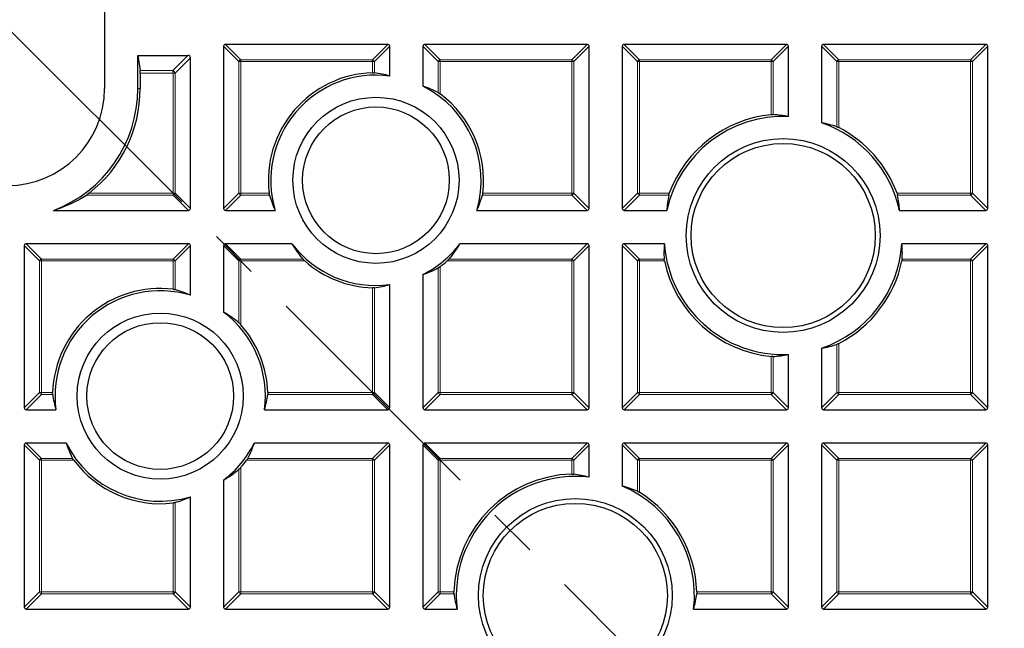
# Model space of a CAD drawing. Units: millimetres. Extents: x 0 to 420, y 0 to 297.
# Drawn here: x 125 to 151, y 185 to 200 of the extents above; entities that cross this region are included whole.
import ezdxf

# ---------------------------------------------------------------- set-up
doc = ezdxf.new("R2010")
doc.units = ezdxf.units.MM
doc.linetypes.add('CENTER', pattern=[10.16, 6.35, -1.27, 1.27, -1.27])

msp = doc.modelspace()

# ---------------------------------------------------------------- linework, layer by layer
at = {"color": 7, "linetype": 'Continuous', "lineweight": 25}
for p, q in [((127.3297, 201.6124), (127.3297, 198.4696)), ((130.4011, 199.5629), (130.4011, 195.3762)), ((134.6373, 199.6124), (130.4506, 199.6124)), ((134.6868, 198.7959), (134.6868, 199.5629)), ((135.544, 199.5629), (135.544, 198.5337)), ((139.7802, 199.6124), (135.5935, 199.6124)), ((139.8297, 195.3762), (139.8297, 199.5629)), ((140.6868, 199.5629), (140.6868, 195.3762)), ((144.9231, 199.6124), (140.7363, 199.6124)), ((144.9725, 197.7482), (144.9725, 199.5629)), ((145.8297, 199.5629), (145.8297, 197.5867)), ((150.0659, 199.6124), (145.8792, 199.6124)), ((150.1154, 195.3762), (150.1154, 199.5629)), ((128.1868, 198.4696), (128.1868, 199.3267)), ((128.1868, 199.3267), (128.2462, 198.9349)), ((128.1868, 199.3267), (129.4821, 199.3267)), ((129.544, 195.3762), (129.544, 199.2648)), ((128.2493, 198.8731), (128.2493, 198.4696)), ((126.0099, 195.3267), (129.4945, 195.3267)), ((130.4506, 195.3267), (131.7321, 195.3267)), ((136.9328, 195.3267), (139.7802, 195.3267)), ((140.7363, 195.3267), (141.8356, 195.3267)), ((147.8407, 195.3267), (150.0659, 195.3267)), ((125.2583, 194.4201), (125.2583, 190.2333)), ((129.4945, 194.4696), (125.3077, 194.4696)), ((129.544, 193.1386), (129.544, 194.4201)), ((130.4011, 194.4201), (130.4011, 192.7046)), ((132.166, 194.4696), (130.4506, 194.4696)), ((139.7802, 194.4696), (136.4988, 194.4696)), ((139.8297, 190.2333), (139.8297, 194.4201)), ((140.6868, 194.4201), (140.6868, 190.2333)), ((141.7739, 194.4696), (140.7363, 194.4696)), ((150.0659, 194.4696), (147.9024, 194.4696)), ((150.1154, 190.2333), (150.1154, 194.4201)), ((135.544, 193.6759), (135.544, 190.2333)), ((134.6868, 190.2333), (134.6868, 193.4138)), ((144.9725, 190.2333), (144.9725, 191.6112)), ((145.8297, 191.7728), (145.8297, 190.2333)), ((125.3077, 190.1838), (126.0748, 190.1838)), ((131.4569, 190.1838), (134.6373, 190.1838)), ((135.5935, 190.1838), (139.7802, 190.1838)), ((140.7363, 190.1838), (144.9231, 190.1838)), ((145.8792, 190.1838), (150.0659, 190.1838)), ((125.2583, 189.2772), (125.2583, 185.0905)), ((126.337, 189.3267), (125.3077, 189.3267)), ((134.6373, 189.3267), (131.1948, 189.3267)), ((134.6868, 185.0905), (134.6868, 189.2772)), ((135.544, 189.2772), (135.544, 185.0905)), ((139.7802, 189.3267), (135.5935, 189.3267)), ((139.8297, 188.4449), (139.8297, 189.2772)), ((140.6868, 189.2772), (140.6868, 188.2168)), ((144.9231, 189.3267), (140.7363, 189.3267)), ((144.9725, 185.0905), (144.9725, 189.2772)), ((145.8297, 189.2772), (145.8297, 185.0905)), ((150.0659, 189.3267), (145.8792, 189.3267)), ((150.1154, 185.0905), (150.1154, 189.2772)), ((130.4011, 188.3718), (130.4011, 185.0905)), ((129.544, 185.0905), (129.544, 187.9379)), ((125.3077, 185.041), (129.4945, 185.041)), ((130.4506, 185.041), (134.6373, 185.041)), ((135.5935, 185.041), (136.4258, 185.041)), ((142.528, 185.041), (144.9231, 185.041)), ((145.8792, 185.041), (150.0659, 185.041))]:
    msp.add_line(p, q, dxfattribs=at)
at = {"color": 7, "linetype": 'CENTER', "lineweight": 18}
msp.add_line((124.8297, 200.041), (183.7296, 141.1406), dxfattribs=at)
at = {"color": 8, "linetype": 'Continuous', "lineweight": 18}
for p, q in [((130.797, 199.167), (130.4011, 199.5629)), ((130.4506, 199.6124), (130.8465, 199.2165)), ((134.2414, 199.2165), (134.6373, 199.6124)), ((134.6868, 199.5629), (134.2909, 199.167)), ((135.9399, 199.167), (135.544, 199.5629)), ((135.5935, 199.6124), (135.9894, 199.2165)), ((139.3843, 199.2165), (139.7802, 199.6124)), ((139.8297, 199.5629), (139.4338, 199.167)), ((141.0827, 199.167), (140.6868, 199.5629)), ((140.7363, 199.6124), (141.1322, 199.2165)), ((144.5272, 199.2165), (144.9231, 199.6124)), ((144.9725, 199.5629), (144.5766, 199.167)), ((146.2256, 199.167), (145.8297, 199.5629)), ((145.8792, 199.6124), (146.2751, 199.2165)), ((149.67, 199.2165), (150.0659, 199.6124)), ((150.1154, 199.5629), (149.7195, 199.167)), ((129.0903, 198.9349), (129.4821, 199.3267)), ((129.544, 199.2648), (129.1481, 198.8689)), ((130.8465, 199.167), (130.797, 199.167)), ((130.797, 195.7721), (130.797, 199.167)), ((130.8465, 199.2165), (130.8465, 199.167)), ((130.8465, 199.2165), (134.2414, 199.2165)), ((130.8465, 199.167), (130.8465, 195.7721)), ((134.2414, 199.167), (130.8465, 199.167)), ((134.2414, 199.2165), (134.2414, 199.167)), ((134.2414, 198.8801), (134.2414, 199.167)), ((134.2909, 199.167), (134.2414, 199.167)), ((134.2909, 199.167), (134.2909, 198.8788)), ((135.9894, 199.167), (135.9399, 199.167)), ((135.9399, 198.366), (135.9399, 199.167)), ((135.9894, 199.2165), (135.9894, 199.167)), ((135.9894, 199.2165), (139.3843, 199.2165)), ((139.3843, 199.167), (135.9894, 199.167)), ((135.9894, 199.167), (135.9894, 198.3331)), ((139.3843, 199.2165), (139.3843, 199.167)), ((139.3843, 195.7721), (139.3843, 199.167)), ((139.4338, 199.167), (139.3843, 199.167)), ((139.4338, 199.167), (139.4338, 195.7721)), ((141.1322, 199.167), (141.0827, 199.167)), ((141.0827, 195.7721), (141.0827, 199.167)), ((141.1322, 199.2165), (141.1322, 199.167)), ((141.1322, 199.2165), (144.5272, 199.2165)), ((141.1322, 199.167), (141.1322, 195.7721)), ((144.5272, 199.167), (141.1322, 199.167)), ((144.5272, 199.2165), (144.5272, 199.167)), ((144.5272, 197.7982), (144.5272, 199.167)), ((144.5766, 199.167), (144.5272, 199.167)), ((144.5766, 199.167), (144.5766, 197.8002)), ((146.2751, 199.167), (146.2256, 199.167)), ((146.2256, 197.487), (146.2256, 199.167)), ((146.2751, 199.2165), (146.2751, 199.167)), ((146.2751, 199.2165), (149.67, 199.2165)), ((149.67, 199.167), (146.2751, 199.167)), ((146.2751, 199.167), (146.2751, 197.4648)), ((149.67, 199.2165), (149.67, 199.167)), ((149.67, 195.7721), (149.67, 199.167)), ((149.7195, 199.167), (149.67, 199.167)), ((149.7195, 199.167), (149.7195, 195.7721)), ((128.2462, 198.9349), (129.0903, 198.9349)), ((129.098, 198.8731), (128.2493, 198.8731)), ((129.098, 198.8731), (129.1422, 198.8867)), ((129.0986, 198.8689), (129.098, 198.8731)), ((129.0986, 195.7721), (129.0986, 198.8689)), ((129.1481, 198.8689), (129.0986, 198.8689)), ((129.1481, 198.8689), (129.1481, 195.7721)), ((128.2493, 198.4696), (128.1868, 198.4696)), ((129.0986, 195.7226), (126.8622, 195.7226)), ((126.9315, 195.7721), (129.0986, 195.7721)), ((129.0986, 195.7721), (129.0986, 195.7226)), ((129.0986, 195.7721), (129.1481, 195.7721)), ((129.4945, 195.3267), (129.0986, 195.7226)), ((129.1481, 195.7721), (129.544, 195.3762)), ((130.4011, 195.3762), (130.797, 195.7721)), ((130.8465, 195.7226), (130.4506, 195.3267)), ((130.8465, 195.7721), (130.797, 195.7721)), ((130.8465, 195.7721), (131.5757, 195.7721)), ((130.8465, 195.7721), (130.8465, 195.7226)), ((131.5846, 195.7226), (130.8465, 195.7226)), ((139.3843, 195.7226), (137.0803, 195.7226)), ((137.0892, 195.7721), (139.3843, 195.7721)), ((139.3843, 195.7721), (139.3843, 195.7226)), ((139.4338, 195.7721), (139.3843, 195.7721)), ((139.7802, 195.3267), (139.3843, 195.7226)), ((139.4338, 195.7721), (139.8297, 195.3762)), ((140.6868, 195.3762), (141.0827, 195.7721)), ((141.1322, 195.7226), (140.7363, 195.3267)), ((141.1322, 195.7721), (141.0827, 195.7721)), ((141.1322, 195.7721), (141.9008, 195.7721)), ((141.1322, 195.7721), (141.1322, 195.7226)), ((141.8855, 195.7226), (141.1322, 195.7226)), ((147.7755, 195.7721), (149.67, 195.7721)), ((149.67, 195.7226), (147.7908, 195.7226)), ((149.67, 195.7721), (149.67, 195.7226)), ((149.7195, 195.7721), (149.67, 195.7721)), ((150.0659, 195.3267), (149.67, 195.7226)), ((149.7195, 195.7721), (150.1154, 195.3762)), ((125.6542, 194.0242), (125.2583, 194.4201)), ((125.3077, 194.4696), (125.7036, 194.0737)), ((129.0986, 194.0737), (129.4945, 194.4696)), ((129.544, 194.4201), (129.1481, 194.0242)), ((130.797, 194.0242), (130.4011, 194.4201)), ((130.4506, 194.4696), (130.8465, 194.0737)), ((139.3843, 194.0737), (139.7802, 194.4696)), ((139.8297, 194.4201), (139.4338, 194.0242)), ((141.0827, 194.0242), (140.6868, 194.4201)), ((140.7363, 194.4696), (141.1322, 194.0737)), ((149.67, 194.0737), (150.0659, 194.4696)), ((150.1154, 194.4201), (149.7195, 194.0242)), ((125.7036, 194.0242), (125.6542, 194.0242)), ((125.6542, 190.6292), (125.6542, 194.0242)), ((125.7036, 194.0737), (125.7036, 194.0242)), ((125.7036, 194.0737), (129.0986, 194.0737)), ((125.7036, 194.0242), (125.7036, 190.6292)), ((129.0986, 194.0242), (125.7036, 194.0242)), ((129.0986, 194.0737), (129.0986, 194.0242)), ((129.0986, 193.295), (129.0986, 194.0242)), ((129.1481, 194.0242), (129.0986, 194.0242)), ((129.1481, 194.0242), (129.1481, 193.286)), ((130.8465, 194.0242), (130.797, 194.0242)), ((130.797, 192.4279), (130.797, 194.0242)), ((130.8465, 194.0737), (130.8465, 194.0242)), ((130.8465, 194.0737), (132.4427, 194.0737)), ((132.4936, 194.0242), (130.8465, 194.0242)), ((130.8465, 194.0242), (130.8465, 192.3771)), ((135.9399, 190.6292), (135.9399, 193.8437)), ((135.9894, 193.8766), (135.9894, 190.6292)), ((139.3843, 194.0242), (136.1713, 194.0242)), ((136.2222, 194.0737), (139.3843, 194.0737)), ((139.3843, 194.0737), (139.3843, 194.0242)), ((139.4338, 194.0242), (139.3843, 194.0242)), ((139.3843, 190.6292), (139.3843, 194.0242)), ((139.4338, 194.0242), (139.4338, 190.6292)), ((141.0827, 190.6292), (141.0827, 194.0242)), ((141.1322, 194.0242), (141.0827, 194.0242)), ((141.1322, 194.0737), (141.1322, 194.0242)), ((141.1322, 194.0737), (141.7659, 194.0737)), ((141.1322, 194.0242), (141.1322, 190.6292)), ((141.7736, 194.0242), (141.1322, 194.0242)), ((149.67, 194.0242), (147.9027, 194.0242)), ((147.9104, 194.0737), (149.67, 194.0737)), ((149.67, 194.0737), (149.67, 194.0242)), ((149.67, 190.6292), (149.67, 194.0242)), ((149.7195, 194.0242), (149.67, 194.0242)), ((149.7195, 194.0242), (149.7195, 190.6292)), ((134.2414, 190.6292), (134.2414, 193.3295)), ((134.2909, 193.3308), (134.2909, 190.6292)), ((146.2256, 190.6292), (146.2256, 191.8725)), ((146.2751, 191.8946), (146.2751, 190.6292)), ((144.5272, 190.6292), (144.5272, 191.5613)), ((144.5766, 191.5593), (144.5766, 190.6292)), ((125.2583, 190.2333), (125.6542, 190.6292)), ((125.7036, 190.5797), (125.3077, 190.1838)), ((125.7036, 190.6292), (125.6542, 190.6292)), ((125.7036, 190.6292), (125.9906, 190.6292)), ((125.7036, 190.6292), (125.7036, 190.5797)), ((125.9919, 190.5797), (125.7036, 190.5797)), ((134.2414, 190.5797), (131.5398, 190.5797)), ((131.5411, 190.6292), (134.2414, 190.6292)), ((134.2414, 190.6292), (134.2414, 190.5797)), ((134.2909, 190.6292), (134.2414, 190.6292)), ((134.6373, 190.1838), (134.2414, 190.5797)), ((134.2909, 190.6292), (134.6868, 190.2333)), ((135.544, 190.2333), (135.9399, 190.6292)), ((135.9894, 190.5797), (135.5935, 190.1838)), ((135.9894, 190.6292), (135.9399, 190.6292)), ((135.9894, 190.6292), (139.3843, 190.6292)), ((135.9894, 190.6292), (135.9894, 190.5797)), ((139.3843, 190.5797), (135.9894, 190.5797)), ((139.3843, 190.6292), (139.3843, 190.5797)), ((139.4338, 190.6292), (139.3843, 190.6292)), ((139.7802, 190.1838), (139.3843, 190.5797)), ((139.4338, 190.6292), (139.8297, 190.2333)), ((140.6868, 190.2333), (141.0827, 190.6292)), ((141.1322, 190.5797), (140.7363, 190.1838)), ((141.1322, 190.6292), (141.0827, 190.6292)), ((141.1322, 190.6292), (144.5272, 190.6292)), ((141.1322, 190.6292), (141.1322, 190.5797)), ((144.5272, 190.5797), (141.1322, 190.5797)), ((144.5766, 190.6292), (144.5272, 190.6292)), ((144.5272, 190.6292), (144.5272, 190.5797)), ((144.9231, 190.1838), (144.5272, 190.5797)), ((144.5766, 190.6292), (144.9725, 190.2333)), ((145.8297, 190.2333), (146.2256, 190.6292)), ((146.2751, 190.5797), (145.8792, 190.1838)), ((146.2751, 190.6292), (146.2256, 190.6292)), ((146.2751, 190.6292), (149.67, 190.6292)), ((146.2751, 190.6292), (146.2751, 190.5797)), ((149.67, 190.5797), (146.2751, 190.5797)), ((149.7195, 190.6292), (149.67, 190.6292)), ((149.67, 190.6292), (149.67, 190.5797)), ((150.0659, 190.1838), (149.67, 190.5797)), ((149.7195, 190.6292), (150.1154, 190.2333)), ((125.6542, 188.8813), (125.2583, 189.2772)), ((125.3077, 189.3267), (125.7036, 188.9308)), ((134.2414, 188.9308), (134.6373, 189.3267)), ((134.6868, 189.2772), (134.2909, 188.8813)), ((135.9399, 188.8813), (135.544, 189.2772)), ((135.5935, 189.3267), (135.9894, 188.9308)), ((139.3843, 188.9308), (139.7802, 189.3267)), ((139.8297, 189.2772), (139.4338, 188.8813)), ((141.0827, 188.8813), (140.6868, 189.2772)), ((140.7363, 189.3267), (141.1322, 188.9308)), ((144.5272, 188.9308), (144.9231, 189.3267)), ((144.9725, 189.2772), (144.5766, 188.8813)), ((146.2256, 188.8813), (145.8297, 189.2772)), ((145.8792, 189.3267), (146.2751, 188.9308)), ((149.67, 188.9308), (150.0659, 189.3267)), ((150.1154, 189.2772), (149.7195, 188.8813)), ((125.7036, 188.8813), (125.6542, 188.8813)), ((125.6542, 185.4864), (125.6542, 188.8813)), ((125.7036, 188.9308), (125.7036, 188.8813)), ((125.7036, 188.9308), (126.5047, 188.9308)), ((126.5376, 188.8813), (125.7036, 188.8813)), ((125.7036, 188.8813), (125.7036, 185.4864)), ((134.2414, 188.8813), (130.9941, 188.8813)), ((131.027, 188.9308), (134.2414, 188.9308)), ((134.2414, 188.9308), (134.2414, 188.8813)), ((134.2414, 185.4864), (134.2414, 188.8813)), ((134.2909, 188.8813), (134.2414, 188.8813)), ((134.2909, 188.8813), (134.2909, 185.4864)), ((135.9894, 188.8813), (135.9399, 188.8813)), ((135.9399, 185.4864), (135.9399, 188.8813)), ((135.9894, 188.9308), (139.3843, 188.9308)), ((135.9894, 188.9308), (135.9894, 188.8813)), ((135.9894, 188.8813), (135.9894, 185.4864)), ((139.3843, 188.8813), (135.9894, 188.8813)), ((139.3843, 188.9308), (139.3843, 188.8813)), ((139.4338, 188.8813), (139.3843, 188.8813)), ((139.3843, 188.5263), (139.3843, 188.8813)), ((139.4338, 188.8813), (139.4338, 188.5249)), ((141.1322, 188.8813), (141.0827, 188.8813)), ((141.0827, 188.0821), (141.0827, 188.8813)), ((141.1322, 188.9308), (141.1322, 188.8813)), ((141.1322, 188.9308), (144.5272, 188.9308)), ((144.5272, 188.8813), (141.1322, 188.8813)), ((141.1322, 188.8813), (141.1322, 188.0549)), ((144.5272, 188.9308), (144.5272, 188.8813)), ((144.5272, 185.4864), (144.5272, 188.8813)), ((144.5766, 188.8813), (144.5272, 188.8813)), ((144.5766, 188.8813), (144.5766, 185.4864)), ((146.2751, 188.8813), (146.2256, 188.8813)), ((146.2256, 185.4864), (146.2256, 188.8813)), ((146.2751, 188.9308), (146.2751, 188.8813)), ((146.2751, 188.9308), (149.67, 188.9308)), ((146.2751, 188.8813), (146.2751, 185.4864)), ((149.67, 188.8813), (146.2751, 188.8813)), ((149.67, 188.9308), (149.67, 188.8813)), ((149.7195, 188.8813), (149.67, 188.8813)), ((149.67, 185.4864), (149.67, 188.8813)), ((149.7195, 188.8813), (149.7195, 185.4864)), ((130.797, 185.4864), (130.797, 188.6485)), ((130.8465, 188.6994), (130.8465, 185.4864)), ((129.0986, 185.4864), (129.0986, 187.7815)), ((129.1481, 187.7904), (129.1481, 185.4864)), ((125.2583, 185.0905), (125.6542, 185.4864)), ((125.7036, 185.4864), (125.6542, 185.4864)), ((125.7036, 185.4864), (129.0986, 185.4864)), ((125.7036, 185.4864), (125.7036, 185.4369)), ((129.1481, 185.4864), (129.0986, 185.4864)), ((129.0986, 185.4864), (129.0986, 185.4369)), ((129.1481, 185.4864), (129.544, 185.0905)), ((130.4011, 185.0905), (130.797, 185.4864)), ((130.8465, 185.4864), (130.797, 185.4864)), ((130.8465, 185.4864), (134.2414, 185.4864)), ((130.8465, 185.4864), (130.8465, 185.4369)), ((134.2414, 185.4864), (134.2414, 185.4369)), ((134.2909, 185.4864), (134.2414, 185.4864)), ((134.2909, 185.4864), (134.6868, 185.0905)), ((135.544, 185.0905), (135.9399, 185.4864)), ((135.9894, 185.4864), (135.9399, 185.4864)), ((135.9894, 185.4864), (135.9894, 185.4369)), ((135.9894, 185.4864), (136.3443, 185.4864)), ((142.6094, 185.4864), (144.5272, 185.4864)), ((144.5272, 185.4864), (144.5272, 185.4369)), ((144.5766, 185.4864), (144.5272, 185.4864)), ((144.5766, 185.4864), (144.9725, 185.0905)), ((145.8297, 185.0905), (146.2256, 185.4864)), ((146.2751, 185.4864), (146.2256, 185.4864)), ((146.2751, 185.4864), (146.2751, 185.4369)), ((146.2751, 185.4864), (149.67, 185.4864)), ((149.67, 185.4864), (149.67, 185.4369)), ((149.7195, 185.4864), (149.67, 185.4864)), ((149.7195, 185.4864), (150.1154, 185.0905)), ((125.7036, 185.4369), (125.3077, 185.041)), ((129.0986, 185.4369), (125.7036, 185.4369)), ((129.4945, 185.041), (129.0986, 185.4369)), ((130.8465, 185.4369), (130.4506, 185.041)), ((134.2414, 185.4369), (130.8465, 185.4369)), ((134.6373, 185.041), (134.2414, 185.4369)), ((135.9894, 185.4369), (135.5935, 185.041)), ((136.3458, 185.4369), (135.9894, 185.4369)), ((144.5272, 185.4369), (142.608, 185.4369)), ((144.9231, 185.041), (144.5272, 185.4369)), ((146.2751, 185.4369), (145.8792, 185.041)), ((149.67, 185.4369), (146.2751, 185.4369)), ((150.0659, 185.041), (149.67, 185.4369))]:
    msp.add_line(p, q, dxfattribs=at)
for radius in [53.0968, 52.7389, 49.2471]:
    msp.add_circle((124.8297, 200.041), radius, dxfattribs=at)
at = {"color": 7, "linetype": 'Continuous', "lineweight": 25}
for centre, radius in [((124.8297, 200.041), 51.6914), ((134.3324, 196.1048), 2.1429), ((134.3324, 196.1048), 1.8929), ((144.8381, 194.6797), 2.5), ((144.8381, 194.6797), 2.375), ((128.7659, 190.5382), 2.1429), ((128.7659, 190.5382), 1.8929), ((139.4769, 185.3938), 2.5), ((139.4769, 185.3938), 2.375)]:
    msp.add_circle(centre, radius, dxfattribs=at)
for centre, radius, start, end in [((124.8297, 200.041), 75, 275.325253, 24.618489), ((134.3324, 196.1048), 2.7768, 91.87807, 186.88203), ((134.3324, 196.1048), 2.7143, 82.49794, 196.6589), ((124.8297, 198.4696), 2.5, 180, 0), ((124.8297, 198.4696), 3.3571, 290.58197, 0), ((124.8297, 198.4696), 3.4196, 307.92472, 0), ((134.3324, 196.1048), 2.7143, 343.3411, 63.49018), ((134.3324, 196.1048), 2.7768, 353.11797, 53.36593), ((144.8381, 194.6797), 3.0714, 87.49216, 167.84014), ((144.8381, 194.6797), 3.1339, 95.69505, 159.60091), ((144.8381, 194.6797), 3.0714, 12.15986, 71.16609), ((144.8381, 194.6797), 3.1339, 20.39909, 62.70926), ((134.3324, 196.1048), 2.7143, 217.04649, 277.50206), ((134.3324, 196.1048), 2.7143, 296.50982, 322.95351), ((144.8381, 194.6797), 3.0714, 183.9238, 272.50784), ((144.8381, 194.6797), 3.0714, 288.83391, 356.0762), ((134.3324, 196.1048), 2.7768, 228.52981, 268.12193), ((134.3324, 196.1048), 2.7768, 306.63407, 311.47019), ((144.8381, 194.6797), 3.1339, 192.07445, 264.30495), ((144.8381, 194.6797), 3.1339, 297.29074, 347.92555), ((128.7659, 190.5382), 2.7768, 83.11797, 178.12193), ((128.7659, 190.5382), 2.7143, 73.3411, 187.50206), ((128.7659, 190.5382), 2.7143, 352.49794, 52.95351), ((128.7659, 190.5382), 2.7768, 1.87807, 41.47019), ((128.7659, 190.5382), 2.7143, 206.50982, 286.6589), ((128.7659, 190.5382), 2.7143, 307.04649, 333.49018), ((128.7659, 190.5382), 2.7768, 216.63407, 276.88203), ((128.7659, 190.5382), 2.7768, 318.52981, 323.36593), ((139.4769, 185.3938), 3.1339, 91.69314, 178.30686), ((139.4769, 185.3938), 3.0714, 83.40438, 186.59562), ((139.4769, 185.3938), 3.0714, 353.40438, 66.80068), ((139.4769, 185.3938), 3.1339, 1.69314, 58.11654)]:
    msp.add_arc(centre, radius, start, end, dxfattribs=at)
at = {"color": 8, "linetype": 'Continuous', "lineweight": 18}
for centre, radius, start, end in [((124.8297, 200.041), 73.9294, 275.325253, 24.618489), ((130.8648, 199.1487), 0.0702, 105.11128, 164.88872), ((134.2231, 199.1487), 0.0702, 15.11128, 74.88872), ((136.0077, 199.1487), 0.0702, 105.11128, 164.88872), ((139.366, 199.1487), 0.0702, 15.11128, 74.88872), ((141.1505, 199.1487), 0.0702, 105.11128, 164.88872), ((144.5088, 199.1487), 0.0702, 15.11128, 74.88872), ((146.2934, 199.1487), 0.0702, 105.11128, 164.88872), ((149.6517, 199.1487), 0.0702, 15.11128, 74.88872), ((129.0803, 195.7904), 0.0702, 285.11128, 344.88872), ((130.8648, 195.7904), 0.0702, 195.11128, 254.88872), ((139.366, 195.7904), 0.0702, 285.11128, 344.88872), ((141.1505, 195.7904), 0.0702, 195.11128, 254.88872), ((149.6517, 195.7904), 0.0702, 285.11128, 344.88872), ((125.7219, 194.0059), 0.0702, 105.11128, 164.88872), ((129.0803, 194.0059), 0.0702, 15.11128, 74.88872), ((130.8648, 194.0059), 0.0702, 105.11128, 164.88872), ((139.366, 194.0059), 0.0702, 15.11128, 74.88872), ((141.1505, 194.0059), 0.0702, 105.11128, 164.88872), ((149.6517, 194.0059), 0.0702, 15.11128, 74.88872), ((125.7219, 190.6475), 0.0702, 195.11128, 254.88872), ((134.2231, 190.6475), 0.0702, 285.11128, 344.88872), ((136.0077, 190.6475), 0.0702, 195.11128, 254.88872), ((139.366, 190.6475), 0.0702, 285.11128, 344.88872), ((141.1505, 190.6475), 0.0702, 195.11128, 254.88872), ((144.5088, 190.6475), 0.0702, 285.11128, 344.88872), ((146.2934, 190.6475), 0.0702, 195.11128, 254.88872), ((149.6517, 190.6475), 0.0702, 285.11128, 344.88872), ((125.7219, 188.863), 0.0702, 105.11128, 164.88872), ((134.2231, 188.863), 0.0702, 15.11128, 74.88872), ((136.0077, 188.863), 0.0702, 105.11128, 164.88872), ((139.366, 188.863), 0.0702, 15.11128, 74.88872), ((141.1505, 188.863), 0.0702, 105.11128, 164.88872), ((144.5088, 188.863), 0.0702, 15.11128, 74.88872), ((146.2934, 188.863), 0.0702, 105.11128, 164.88872), ((149.6517, 188.863), 0.0702, 15.11128, 74.88872), ((125.7219, 185.5047), 0.0702, 195.11128, 254.88872), ((129.0803, 185.5047), 0.0702, 285.11128, 344.88872), ((130.8648, 185.5047), 0.0702, 195.11128, 254.88872), ((134.2231, 185.5047), 0.0702, 285.11128, 344.88872), ((136.0077, 185.5047), 0.0702, 195.11128, 254.88872), ((144.5088, 185.5047), 0.0702, 285.11128, 344.88872), ((146.2934, 185.5047), 0.0702, 195.11128, 254.88872), ((149.6517, 185.5047), 0.0702, 285.11128, 344.88872)]:
    msp.add_arc(centre, radius, start, end, dxfattribs=at)
at = {"color": 7, "linetype": 'Continuous', "lineweight": 25}
for centre, major_axis, ratio, start_param, end_param in [((130.4671, 199.5464), (-0.0522, 0.0522), 0.7745967, 5.6241273, 6.9422433), ((134.6208, 199.5464), (0.0522, 0.0522), 0.7745967, 5.6241273, 6.9422433), ((135.61, 199.5464), (-0.0522, 0.0522), 0.7745967, 5.6241273, 6.9422433), ((139.7637, 199.5464), (0.0522, 0.0522), 0.7745967, 5.6241273, 6.9422433), ((140.7528, 199.5464), (-0.0522, 0.0522), 0.7745967, 5.6241273, 6.9422433), ((144.9066, 199.5464), (0.0522, 0.0522), 0.7745967, 5.6241273, 6.9422433), ((145.8957, 199.5464), (-0.0522, 0.0522), 0.7745967, 5.6241273, 6.9422433), ((150.0494, 199.5464), (0.0522, 0.0522), 0.7745967, 5.6241273, 6.9422433), ((129.4615, 199.2442), (-0.0652, -0.0652), 0.7745967, 2.4825346, 3.8006507), ((128.2431, 198.8731), (0, 0.0714), 0.0874887, 4.712389, 5.7595865), ((133.9031, 196.1048), (2.833, 0), 0.9884519, 1.2905174, 1.4334844), ((134.7249, 196.1048), (2.5902, 0), 0.9884519, 1.0825821, 1.2490711), ((144.3586, 194.6797), (3.1645, 0), 0.9884519, 1.3755538, 1.5018446), ((145.2912, 194.6797), (2.9898, 0), 0.9884519, 1.2529557, 1.3897067), ((124.8297, 199.0641), (0, 3.9235), 0.9884519, 3.4508133, 3.6932318), ((134.3324, 196.5441), (0, 2.8988), 0.9884519, 1.8581233, 2.0042025), ((134.3324, 196.5441), (0, 2.8988), 0.9884519, 4.2789828, 4.425062), ((144.8381, 195.1409), (0, 3.0433), 0.9884519, 1.3784694, 1.5097043), ((144.8381, 195.1409), (0, 3.0433), 0.9884519, 4.773481, 4.9047159), ((129.478, 195.3927), (0.0522, -0.0522), 0.7745967, 5.6241273, 6.9422433), ((130.4671, 195.3927), (-0.0522, -0.0522), 0.7745967, 5.6241273, 6.9422433), ((139.7637, 195.3927), (0.0522, -0.0522), 0.7745967, 5.6241273, 6.9422433), ((140.7528, 195.3927), (-0.0522, -0.0522), 0.7745967, 5.6241273, 6.9422433), ((150.0494, 195.3927), (0.0522, -0.0522), 0.7745967, 5.6241273, 6.9422433), ((125.3242, 194.4036), (-0.0522, 0.0522), 0.7745967, 5.6241273, 6.9422433), ((129.478, 194.4036), (0.0522, 0.0522), 0.7745967, 5.6241273, 6.9422433), ((130.4671, 194.4036), (-0.0522, 0.0522), 0.7745967, 5.6241273, 6.9422433), ((134.3324, 195.7223), (0, 2.5245), 0.9884519, 2.0900484, 2.2824087), ((134.3324, 195.7223), (0, 2.5245), 0.9884519, 4.0007766, 4.1931369), ((139.7637, 194.4036), (0.0522, 0.0522), 0.7745967, 5.6241273, 6.9422433), ((140.7528, 194.4036), (-0.0522, 0.0522), 0.7745967, 5.6241273, 6.9422433), ((144.8381, 194.2083), (0, 3.111), 0.9884519, 1.4867214, 1.6140905), ((144.8381, 194.2083), (0, 3.111), 0.9884519, 4.6690948, 4.7964639), ((150.0494, 194.4036), (0.0522, 0.0522), 0.7745967, 5.6241273, 6.9422433), ((134.7249, 196.1048), (2.5902, 0), 0.9884519, 5.0341142, 5.2006032), ((133.9031, 196.1048), (2.833, 0), 0.9884519, 4.8497009, 4.9926679), ((128.3266, 190.5382), (2.8988, 0), 0.9884519, 1.1373902, 1.2834694), ((129.1484, 190.5382), (2.5245, 0), 0.9884519, 0.8591839, 1.0515443), ((145.2912, 194.6797), (2.9898, 0), 0.9884519, 4.8934786, 5.0302296), ((144.3586, 194.6797), (3.1645, 0), 0.9884519, 4.7813407, 4.9076316), ((128.7659, 190.9675), (0, 2.833), 0.9884519, 1.7081082, 1.8510752), ((128.7659, 190.9675), (0, 2.833), 0.9884519, 4.4321101, 4.5750771), ((125.3242, 190.2498), (-0.0522, -0.0522), 0.7745967, 5.6241273, 6.9422433), ((134.6208, 190.2498), (0.0522, -0.0522), 0.7745967, 5.6241273, 6.9422433), ((135.61, 190.2498), (-0.0522, -0.0522), 0.7745967, 5.6241273, 6.9422433), ((139.7637, 190.2498), (0.0522, -0.0522), 0.7745967, 5.6241273, 6.9422433), ((140.7528, 190.2498), (-0.0522, -0.0522), 0.7745967, 5.6241273, 6.9422433), ((144.9066, 190.2498), (0.0522, -0.0522), 0.7745967, 5.6241273, 6.9422433), ((145.8957, 190.2498), (-0.0522, -0.0522), 0.7745967, 5.6241273, 6.9422433), ((150.0494, 190.2498), (0.0522, -0.0522), 0.7745967, 5.6241273, 6.9422433), ((125.3242, 189.2607), (-0.0522, 0.0522), 0.7745967, 5.6241273, 6.9422433), ((128.7659, 190.1457), (0, 2.5902), 0.9884519, 1.8925216, 2.0590106), ((128.7659, 190.1457), (0, 2.5902), 0.9884519, 4.2241747, 4.3906637), ((134.6208, 189.2607), (0.0522, 0.0522), 0.7745967, 5.6241273, 6.9422433), ((135.61, 189.2607), (-0.0522, 0.0522), 0.7745967, 5.6241273, 6.9422433), ((139.7637, 189.2607), (0.0522, 0.0522), 0.7745967, 5.6241273, 6.9422433), ((140.7528, 189.2607), (-0.0522, 0.0522), 0.7745967, 5.6241273, 6.9422433), ((144.9066, 189.2607), (0.0522, 0.0522), 0.7745967, 5.6241273, 6.9422433), ((145.8957, 189.2607), (-0.0522, 0.0522), 0.7745967, 5.6241273, 6.9422433), ((150.0494, 189.2607), (0.0522, 0.0522), 0.7745967, 5.6241273, 6.9422433), ((129.1484, 190.5382), (2.5245, 0), 0.9884519, 5.231641, 5.4240014), ((138.9922, 185.3938), (3.1983, 0), 0.9884519, 1.3058695, 1.4322978), ((139.9248, 185.3938), (2.956, 0), 0.9884519, 1.1683, 1.3100679), ((128.3266, 190.5382), (2.8988, 0), 0.9884519, 4.9997159, 5.1457951), ((139.4769, 185.8784), (0, 3.1983), 0.9884519, 1.7092948, 1.8357231), ((139.4769, 185.8784), (0, 3.1983), 0.9884519, 4.4474622, 4.5738905), ((125.3242, 185.107), (-0.0522, -0.0522), 0.7745967, 5.6241273, 6.9422433), ((129.478, 185.107), (0.0522, -0.0522), 0.7745967, 5.6241273, 6.9422433), ((130.4671, 185.107), (-0.0522, -0.0522), 0.7745967, 5.6241273, 6.9422433), ((134.6208, 185.107), (0.0522, -0.0522), 0.7745967, 5.6241273, 6.9422433), ((135.61, 185.107), (-0.0522, -0.0522), 0.7745967, 5.6241273, 6.9422433), ((144.9066, 185.107), (0.0522, -0.0522), 0.7745967, 5.6241273, 6.9422433), ((145.8957, 185.107), (-0.0522, -0.0522), 0.7745967, 5.6241273, 6.9422433), ((150.0494, 185.107), (0.0522, -0.0522), 0.7745967, 5.6241273, 6.9422433)]:
    msp.add_ellipse(centre, major_axis=major_axis, ratio=ratio, start_param=start_param, end_param=end_param, dxfattribs=at)
at = {"color": 8, "linetype": 'Continuous', "lineweight": 18}
for centre, major_axis, ratio, start_param, end_param in [((129.0903, 198.8731), (-0.0045, 0.0714), 0.1066346, 4.7057226, 5.7529202), ((129.0903, 198.8731), (-0.0438, 0.0568), 0.7209397, 4.4175689, 5.4647664), ((129.0821, 198.8648), (-0.0505, 0.0505), 0.8778762, 4.0533309, 4.3242495)]:
    msp.add_ellipse(centre, major_axis=major_axis, ratio=ratio, start_param=start_param, end_param=end_param, dxfattribs=at)
msp.add_open_spline([(124.881, 249.7145), (125.8099, 249.6985), (127.6809, 249.6662), (130.4972, 249.4156), (133.3313, 249.0104), (136.1699, 248.4319), (139.0008, 247.6806), (141.8083, 246.7542), (144.5763, 245.6536), (147.2867, 244.3822), (149.9248, 242.9446), (152.4757, 241.3469), (154.9253, 239.5977), (157.2601, 237.7071), (159.4687, 235.6861), (161.5416, 233.5468), (163.4683, 231.3045), (165.2423, 228.9739), (166.8587, 226.5701), (168.3161, 224.1054), (169.6132, 221.5939), (170.756, 219.0365), (171.7535, 216.4191), (172.6095, 213.7252), (173.3189, 210.9511), (173.8727, 208.1078), (174.2633, 205.205), (174.4834, 202.2568), (174.5273, 199.2783), (174.3915, 196.2877), (174.0744, 193.3001), (173.5761, 190.3317), (172.899, 187.3988), (172.0472, 184.5178), (171.0268, 181.7033), (169.8449, 178.969), (168.512, 176.3301), (167.0389, 173.7986), (165.4383, 171.3841), (163.7184, 169.0952), (161.902, 166.9285), (160.6004, 165.584), (159.9542, 164.9165)], degree=3, knots=[0, 0, 0, 0, 0.0238204, 0.047981, 0.0724556, 0.0972161, 0.1222328, 0.1475313, 0.1729939, 0.1985843, 0.2242656, 0.25, 0.275734, 0.301415, 0.3270055, 0.3524683, 0.3777672, 0.4027835, 0.4275438, 0.4520184, 0.4761793, 0.5, 0.5238203, 0.547981, 0.5724556, 0.5972161, 0.6222328, 0.6475313, 0.6729939, 0.6985843, 0.7242656, 0.75, 0.775734, 0.801415, 0.8270055, 0.8524683, 0.8777672, 0.9027835, 0.9275438, 0.9520184, 0.9761794, 1, 1, 1, 1], dxfattribs=at)
at = {"color": 7, "linetype": 'Continuous', "lineweight": 25}
for points, knots in [([(134.2414, 198.8801), (134.2478, 198.8802), (134.2606, 198.8805), (134.2776, 198.88), (134.2869, 198.8793), (134.2905, 198.8788), (134.2909, 198.8788)], [0, 0, 0, 0, 0.3195979, 0.6396654, 0.9599962, 1, 1, 1, 1]), ([(135.9399, 198.366), (135.9435, 198.3639), (135.9508, 198.3598), (135.9666, 198.3494), (135.9797, 198.3402), (135.9876, 198.3344), (135.9894, 198.3331)], [0, 0, 0, 0, 0.28691001, 0.57270752, 0.90391255, 1, 1, 1, 1]), ([(144.5272, 197.7982), (144.5335, 197.7988), (144.5463, 197.7999), (144.5633, 197.8006), (144.5726, 197.8005), (144.5762, 197.8002), (144.5766, 197.8002)], [0, 0, 0, 0, 0.3203509, 0.6412499, 0.9605865, 1, 1, 1, 1]), ([(146.2256, 197.487), (146.2292, 197.4857), (146.2365, 197.4831), (146.2526, 197.4759), (146.2659, 197.4695), (146.2735, 197.4656), (146.2751, 197.4648)], [0, 0, 0, 0, 0.2987342, 0.5970805, 0.9194281, 1, 1, 1, 1]), ([(126.9315, 195.7721), (126.9178, 195.7617), (126.8952, 195.7445), (126.8721, 195.7288), (126.8635, 195.7234), (126.8622, 195.7226)], [0, 0, 0, 0, 0.56095707, 0.93103748, 1, 1, 1, 1]), ([(131.5846, 195.7226), (131.5836, 195.7264), (131.5816, 195.734), (131.5784, 195.7517), (131.5766, 195.7651), (131.5757, 195.7721)], [0, 0, 0, 0, 0.3257079, 0.6519323, 1, 1, 1, 1]), ([(137.0892, 195.7721), (137.0884, 195.7656), (137.0867, 195.7527), (137.0834, 195.7348), (137.0813, 195.7268), (137.0803, 195.7226)], [0, 0, 0, 0, 0.3238236, 0.6480219, 1, 1, 1, 1]), ([(141.8855, 195.7226), (141.8863, 195.7263), (141.8879, 195.7336), (141.8929, 195.7499), (141.8975, 195.7633), (141.9003, 195.7708), (141.9008, 195.7721)], [0, 0, 0, 0, 0.30614435, 0.61232904, 0.93135697, 1, 1, 1, 1]), ([(147.7755, 195.7721), (147.7779, 195.7655), (147.7826, 195.7524), (147.7881, 195.7344), (147.7899, 195.7265), (147.7908, 195.7226)], [0, 0, 0, 0, 0.3386841, 0.6785035, 1, 1, 1, 1]), ([(132.4936, 194.0242), (132.4837, 194.0331), (132.4681, 194.0472), (132.451, 194.0643), (132.4451, 194.0709), (132.4427, 194.0737)], [0, 0, 0, 0, 0.5062857, 0.797133, 1, 1, 1, 1]), ([(135.9894, 193.8766), (135.9815, 193.8709), (135.9678, 193.8609), (135.9503, 193.8495), (135.9431, 193.8455), (135.9399, 193.8437)], [0, 0, 0, 0, 0.4236208, 0.7434901, 1, 1, 1, 1]), ([(136.2222, 194.0737), (136.2188, 194.0699), (136.211, 194.0613), (136.1928, 194.0435), (136.1785, 194.0307), (136.1713, 194.0242)], [0, 0, 0, 0, 0.2698568, 0.6287921, 1, 1, 1, 1]), ([(141.7736, 194.0242), (141.7723, 194.0306), (141.7697, 194.0434), (141.7669, 194.0614), (141.7663, 194.0695), (141.7659, 194.0737)], [0, 0, 0, 0, 0.3251403, 0.6510166, 1, 1, 1, 1]), ([(147.9104, 194.0737), (147.9101, 194.07), (147.9095, 194.0626), (147.907, 194.0459), (147.9045, 194.0325), (147.903, 194.0252), (147.9027, 194.0242)], [0, 0, 0, 0, 0.3137158, 0.6278331, 0.9458274, 1, 1, 1, 1]), ([(134.2909, 193.3308), (134.2872, 193.3305), (134.2797, 193.3297), (134.2621, 193.3291), (134.2485, 193.3294), (134.2414, 193.3295)], [0, 0, 0, 0, 0.3211854, 0.6429642, 1, 1, 1, 1]), ([(129.0986, 193.295), (129.105, 193.2941), (129.1179, 193.2924), (129.1359, 193.2892), (129.1439, 193.2871), (129.1481, 193.286)], [0, 0, 0, 0, 0.3238236, 0.6480219, 1, 1, 1, 1]), ([(130.797, 192.4279), (130.8007, 192.4246), (130.8094, 192.4168), (130.8272, 192.3986), (130.84, 192.3843), (130.8465, 192.3771)], [0, 0, 0, 0, 0.2698568, 0.6287921, 1, 1, 1, 1]), ([(146.2751, 191.8946), (146.2683, 191.8912), (146.2546, 191.8844), (146.2368, 191.8765), (146.229, 191.8737), (146.2256, 191.8725)], [0, 0, 0, 0, 0.3582795, 0.7182645, 1, 1, 1, 1]), ([(144.5766, 191.5593), (144.5729, 191.5591), (144.5655, 191.5588), (144.5486, 191.5595), (144.5352, 191.5605), (144.528, 191.5612), (144.5272, 191.5613)], [0, 0, 0, 0, 0.3185107, 0.6375755, 0.9566829, 1, 1, 1, 1]), ([(125.9919, 190.5797), (125.9915, 190.5835), (125.9907, 190.591), (125.9901, 190.6086), (125.9904, 190.6221), (125.9906, 190.6292)], [0, 0, 0, 0, 0.3211854, 0.6429642, 1, 1, 1, 1]), ([(131.5411, 190.6292), (131.5413, 190.6228), (131.5416, 190.6101), (131.5411, 190.5931), (131.5404, 190.5838), (131.5399, 190.5801), (131.5398, 190.5797)], [0, 0, 0, 0, 0.3195979, 0.6396654, 0.9599962, 1, 1, 1, 1]), ([(126.5376, 188.8813), (126.5319, 188.8892), (126.5219, 188.9029), (126.5106, 188.9203), (126.5065, 188.9276), (126.5047, 188.9308)], [0, 0, 0, 0, 0.42362079, 0.7434901, 1, 1, 1, 1]), ([(131.027, 188.9308), (131.0249, 188.9271), (131.0208, 188.9198), (131.0105, 188.9041), (131.0012, 188.8909), (130.9954, 188.8831), (130.9941, 188.8813)], [0, 0, 0, 0, 0.28691, 0.5727075, 0.9039125, 1, 1, 1, 1]), ([(130.8465, 188.6994), (130.8375, 188.6895), (130.8234, 188.6739), (130.8063, 188.6568), (130.7997, 188.6509), (130.797, 188.6485)], [0, 0, 0, 0, 0.5062857, 0.797133, 1, 1, 1, 1]), ([(139.3843, 188.5263), (139.3907, 188.5265), (139.4035, 188.5267), (139.4205, 188.5262), (139.4297, 188.5254), (139.4334, 188.525), (139.4338, 188.5249)], [0, 0, 0, 0, 0.3196775, 0.6398227, 0.9602637, 1, 1, 1, 1]), ([(141.0827, 188.0821), (141.0864, 188.0804), (141.0937, 188.0771), (141.1096, 188.0684), (141.1228, 188.0607), (141.1306, 188.0559), (141.1322, 188.0549)], [0, 0, 0, 0, 0.29322826, 0.58572554, 0.91185971, 1, 1, 1, 1]), ([(129.1481, 187.7904), (129.1443, 187.7894), (129.1366, 187.7874), (129.119, 187.7842), (129.1055, 187.7824), (129.0986, 187.7815)], [0, 0, 0, 0, 0.3257079, 0.6519323, 1, 1, 1, 1]), ([(136.3458, 185.4369), (136.3454, 185.4406), (136.3446, 185.4481), (136.344, 185.4658), (136.3442, 185.4793), (136.3443, 185.4864)], [0, 0, 0, 0, 0.3212715, 0.6431351, 1, 1, 1, 1]), ([(142.6094, 185.4864), (142.6096, 185.48), (142.6098, 185.4672), (142.6093, 185.4502), (142.6086, 185.4409), (142.6081, 185.4373), (142.608, 185.4369)], [0, 0, 0, 0, 0.31967748, 0.6398227, 0.96026374, 1, 1, 1, 1])]:
    msp.add_open_spline(points, degree=3, knots=knots, dxfattribs=at)

doc.saveas('drawing.dxf')
